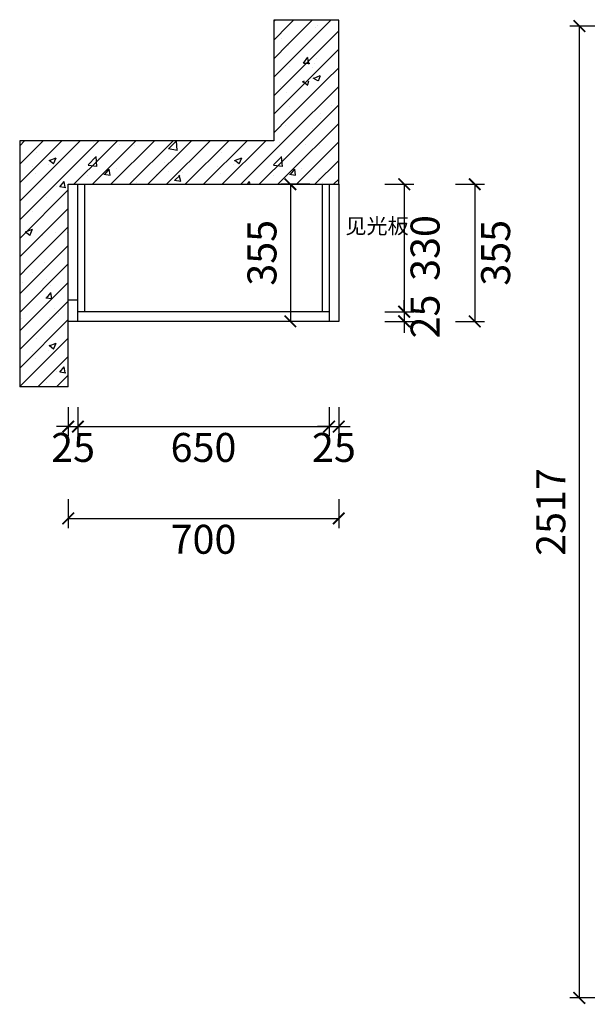
# Model space of a CAD drawing. Units: millimetres. Extents: x -280584 to -276286, y -17659 to -14406.
# Drawn here: x -280584 to -279115, y -17308 to -14758 of the extents above; entities that cross this region are included whole.
import ezdxf

# ---------------------------------------------------------------- set-up
doc = ezdxf.new("R2010")
doc.units = ezdxf.units.MM
doc.layers.add('01填充', color=251, linetype='Continuous')
doc.styles.get("Standard").update_dxf_attribs({"font": 'msyh.ttf'})
doc.styles.add('微软雅黑', font='msyh.ttf', dxfattribs={"height": 80})
doc.dimstyles.new('大标注（无小数）', dxfattribs={"dimscale": 25, "dimtxt": 3, "dimasz": 1.2, "dimexe": 1, "dimexo": 1.5, "dimgap": 1, "dimtad": 2, "dimdec": 0, "dimtxsty": 'Standard', "dimblk": 'ARCHTICK', "dimcen": 2.5, "dimclrd": 251, "dimclre": 251, "dimclrt": 256, "dimadec": 0, "dimazin": 0, "dimtfac": 1, "dimtdec": 0, "dimtix": 1, "dimtmove": 2, "dimatfit": 3, "dimfxl": 2, "dimfxlon": 1, "dimarcsym": 0})

# ---------------------------------------------------------------- blocks, each defined once
blk = doc.blocks.new('_ArchTick')
at = {"color": 0, "linetype": 'ByBlock', "lineweight": 15, "const_width": 0.15}
blk.add_lwpolyline([(-0.5, -0.5), (0.5, 0.5)], dxfattribs=at)
blk = doc.blocks.new('*D2')
at = {"color": 251, "lineweight": -2, "transparency": 16777216}
for p, q in [((-280458.2, -15761.5), (-280458.2, -15836.5)), ((-280433.2, -15761.5), (-280433.2, -15836.5)), ((-280458.2, -15811.5), (-280488.2, -15811.5)), ((-280458.2, -15811.5), (-280433.2, -15811.5)), ((-280433.2, -15811.5), (-280403.2, -15811.5))]:
    blk.add_line(p, q, dxfattribs=at)
at = {"layer": 'Defpoints', "color": 0, "transparency": 16777216}
for p in [(-280458.2, -15539), (-280433.2, -15539), (-280433.2, -15811.5)]:
    blk.add_point(p, dxfattribs=at)
at = {"color": 251, "lineweight": -2, "transparency": 16777216, "xscale": 30, "yscale": 30, "zscale": 30}
blk.add_blockref('_ArchTick', (-280458.2, -15811.5), dxfattribs=at)
at = {"color": 251, "lineweight": -2, "transparency": 16777216, "xscale": 30, "yscale": 30, "zscale": 30, "rotation": 180}
blk.add_blockref('_ArchTick', (-280433.2, -15811.5), dxfattribs=at)
at = {"transparency": 16777216, "insert": (-280445.7, -15875.3), "char_height": 75, "attachment_point": 5}
blk.add_mtext('25', dxfattribs=at)
blk = doc.blocks.new('*D3')
at = {"color": 251, "lineweight": -2, "transparency": 16777216}
for p, q in [((-280433.2, -15761.5), (-280433.2, -15836.5)), ((-279783.2, -15761.5), (-279783.2, -15836.5)), ((-280433.2, -15811.5), (-279783.2, -15811.5))]:
    blk.add_line(p, q, dxfattribs=at)
at = {"layer": 'Defpoints', "color": 0, "transparency": 16777216}
for p in [(-280433.2, -15539), (-279783.2, -15539), (-279783.2, -15811.5)]:
    blk.add_point(p, dxfattribs=at)
at = {"color": 251, "lineweight": -2, "transparency": 16777216, "xscale": 30, "yscale": 30, "zscale": 30, "rotation": 180}
blk.add_blockref('_ArchTick', (-280433.2, -15811.5), dxfattribs=at)
at = {"color": 251, "lineweight": -2, "transparency": 16777216, "xscale": 30, "yscale": 30, "zscale": 30}
blk.add_blockref('_ArchTick', (-279783.2, -15811.5), dxfattribs=at)
at = {"transparency": 16777216, "insert": (-280108.2, -15875.3), "char_height": 75, "attachment_point": 5}
blk.add_mtext('650', dxfattribs=at)
blk = doc.blocks.new('*D4')
at = {"color": 251, "lineweight": -2, "transparency": 16777216}
for p, q in [((-279783.2, -15761.5), (-279783.2, -15836.5)), ((-279758.2, -15761.5), (-279758.2, -15836.5)), ((-279783.2, -15811.5), (-279813.2, -15811.5)), ((-279783.2, -15811.5), (-279758.2, -15811.5)), ((-279758.2, -15811.5), (-279728.2, -15811.5))]:
    blk.add_line(p, q, dxfattribs=at)
at = {"layer": 'Defpoints', "color": 0, "transparency": 16777216}
for p in [(-279783.2, -15539), (-279758.2, -15539), (-279758.2, -15811.5)]:
    blk.add_point(p, dxfattribs=at)
at = {"color": 251, "lineweight": -2, "transparency": 16777216, "xscale": 30, "yscale": 30, "zscale": 30}
blk.add_blockref('_ArchTick', (-279783.2, -15811.5), dxfattribs=at)
at = {"color": 251, "lineweight": -2, "transparency": 16777216, "xscale": 30, "yscale": 30, "zscale": 30, "rotation": 180}
blk.add_blockref('_ArchTick', (-279758.2, -15811.5), dxfattribs=at)
at = {"transparency": 16777216, "insert": (-279770.7, -15875.3), "char_height": 75, "attachment_point": 5}
blk.add_mtext('25', dxfattribs=at)
blk = doc.blocks.new('*D5')
at = {"color": 251, "lineweight": -2, "transparency": 16777216}
for p, q in [((-279638.7, -15184), (-279563.7, -15184)), ((-279588.7, -15184), (-279588.7, -15514)), ((-279638.7, -15514), (-279563.7, -15514))]:
    blk.add_line(p, q, dxfattribs=at)
at = {"layer": 'Defpoints', "color": 0, "transparency": 16777216}
for p in [(-279758.2, -15184), (-279783.2, -15514), (-279588.7, -15514)]:
    blk.add_point(p, dxfattribs=at)
at = {"color": 251, "lineweight": -2, "transparency": 16777216, "xscale": 30, "yscale": 30, "zscale": 30}
for p, rotation in [((-279588.7, -15184), 90), ((-279588.7, -15514), 270)]:
    blk.add_blockref('_ArchTick', p, dxfattribs=dict(at, rotation=rotation))
at = {"transparency": 16777216, "insert": (-279525, -15349), "char_height": 75, "attachment_point": 5, "rotation": 90}
blk.add_mtext('330', dxfattribs=at)
blk = doc.blocks.new('*D6')
at = {"color": 251, "lineweight": -2, "transparency": 16777216}
for p, q in [((-280458.2, -15999.5), (-280458.2, -16074.5)), ((-279758.2, -15999.5), (-279758.2, -16074.5)), ((-280458.2, -16049.5), (-279758.2, -16049.5))]:
    blk.add_line(p, q, dxfattribs=at)
at = {"layer": 'Defpoints', "color": 0, "transparency": 16777216}
for p in [(-280458.2, -15539), (-279758.2, -15539), (-279758.2, -16049.5)]:
    blk.add_point(p, dxfattribs=at)
at = {"color": 251, "lineweight": -2, "transparency": 16777216, "xscale": 30, "yscale": 30, "zscale": 30, "rotation": 180}
blk.add_blockref('_ArchTick', (-280458.2, -16049.5), dxfattribs=at)
at = {"color": 251, "lineweight": -2, "transparency": 16777216, "xscale": 30, "yscale": 30, "zscale": 30}
blk.add_blockref('_ArchTick', (-279758.2, -16049.5), dxfattribs=at)
at = {"transparency": 16777216, "insert": (-280108.2, -16113.2), "char_height": 75, "attachment_point": 5}
blk.add_mtext('700', dxfattribs=at)
blk = doc.blocks.new('*D12')
at = {"color": 251, "lineweight": -2, "transparency": 16777216}
for p, q in [((-279085.5, -14774.3), (-279160.5, -14774.3)), ((-279135.5, -17291.3), (-279135.5, -14774.3)), ((-279085.5, -17291.3), (-279160.5, -17291.3))]:
    blk.add_line(p, q, dxfattribs=at)
at = {"layer": 'Defpoints', "color": 0, "transparency": 16777216}
for p in [(-279135.5, -14774.3), (-278880.5, -14774.3), (-278880.5, -17291.3)]:
    blk.add_point(p, dxfattribs=at)
at = {"color": 251, "lineweight": -2, "transparency": 16777216, "xscale": 30, "yscale": 30, "zscale": 30}
for p, rotation in [((-279135.5, -14774.3), 90), ((-279135.5, -17291.3), 270)]:
    blk.add_blockref('_ArchTick', p, dxfattribs=dict(at, rotation=rotation))
at = {"transparency": 16777216, "insert": (-279199.5, -16032.8), "char_height": 75, "attachment_point": 5, "rotation": 90}
blk.add_mtext('2517', dxfattribs=at)
blk = doc.blocks.new('*D40')
at = {"color": 251, "lineweight": -2, "transparency": 16777216}
for p, q in [((-279588.7, -15514), (-279588.7, -15484)), ((-279638.7, -15514), (-279563.7, -15514)), ((-279588.7, -15514), (-279588.7, -15539)), ((-279638.7, -15539), (-279563.7, -15539)), ((-279588.7, -15539), (-279588.7, -15569))]:
    blk.add_line(p, q, dxfattribs=at)
at = {"layer": 'Defpoints', "color": 0, "transparency": 16777216}
for p in [(-279783.2, -15514), (-279783.2, -15539), (-279588.7, -15539)]:
    blk.add_point(p, dxfattribs=at)
at = {"color": 251, "lineweight": -2, "transparency": 16777216, "xscale": 30, "yscale": 30, "zscale": 30}
for p, rotation in [((-279588.7, -15514), 270), ((-279588.7, -15539), 90)]:
    blk.add_blockref('_ArchTick', p, dxfattribs=dict(at, rotation=rotation))
at = {"transparency": 16777216, "insert": (-279525, -15526.5), "char_height": 75, "attachment_point": 5, "rotation": 90}
blk.add_mtext('25', dxfattribs=at)
blk = doc.blocks.new('*D41')
at = {"color": 251, "lineweight": -2, "transparency": 16777216}
for p, q in [((-279456.1, -15184), (-279381.1, -15184)), ((-279406.1, -15184), (-279406.1, -15539)), ((-279456.1, -15539), (-279381.1, -15539))]:
    blk.add_line(p, q, dxfattribs=at)
at = {"layer": 'Defpoints', "color": 0, "transparency": 16777216}
for p in [(-279758.2, -15184), (-279758.2, -15539), (-279406.1, -15539)]:
    blk.add_point(p, dxfattribs=at)
at = {"color": 251, "lineweight": -2, "transparency": 16777216, "xscale": 30, "yscale": 30, "zscale": 30}
for p, rotation in [((-279406.1, -15184), 90), ((-279406.1, -15539), 270)]:
    blk.add_blockref('_ArchTick', p, dxfattribs=dict(at, rotation=rotation))
at = {"transparency": 16777216, "insert": (-279342.4, -15361.5), "char_height": 75, "attachment_point": 5, "rotation": 90}
blk.add_mtext('355', dxfattribs=at)
blk = doc.blocks.new('*D42')
at = {"color": 251, "lineweight": -2, "transparency": 16777216}
for p, q in [((-279833.3, -15184), (-279908.3, -15184)), ((-279883.3, -15184), (-279883.3, -15539)), ((-279833.3, -15539), (-279908.3, -15539))]:
    blk.add_line(p, q, dxfattribs=at)
at = {"layer": 'Defpoints', "color": 0, "transparency": 16777216}
for p in [(-279758.2, -15184), (-279883.3, -15539), (-279758.2, -15539)]:
    blk.add_point(p, dxfattribs=at)
at = {"color": 251, "lineweight": -2, "transparency": 16777216, "xscale": 30, "yscale": 30, "zscale": 30}
for p, rotation in [((-279883.3, -15184), 90), ((-279883.3, -15539), 270)]:
    blk.add_blockref('_ArchTick', p, dxfattribs=dict(at, rotation=rotation))
at = {"transparency": 16777216, "insert": (-279947.1, -15361.5), "char_height": 75, "attachment_point": 5, "rotation": 90}
blk.add_mtext('355', dxfattribs=at)

msp = doc.modelspace()

# ---------------------------------------------------------------- hatches: boundary and pattern name
at = {"layer": '01填充'}
h = msp.add_hatch(dxfattribs=at)
h.set_pattern_fill('A钢筋混凝土', color=256, pattern_type=2)
h.set_pattern_definition([(0, (-12947, 4798.9), (0, 480), [0, -480]), (0, (-13007.9, 4854.67), (0, 480), [0, -480]), (0, (-12798.9, 4824.3), (0, 480), [0, -480]), (0, (-12859.75, 4880.1), (0, 480), [0, -480]), (0, (-12997.4, 5006.2), (0, 480), [0, -480]), (0, (-12650.76, 4849.75), (0, 480), [0, -480]), (0, (-12711.6, 4905.5), (0, 480), [0, -480]), (0, (-12849.26, 5031.64), (0, 480), [0, -480]), (0, (-12946.27, 5120.53), (0, 480), [0, -480]), (0, (-13007.13, 5176.3), (0, 480), [0, -480]), (0, (-12563.5, 4930.95), (0, 480), [0, -480]), (0, (-12701.13, 5057.07), (0, 480), [0, -480]), (0, (-12798.14, 5145.96), (0, 480), [0, -480]), (0, (-12859, 5201.73), (0, 480), [0, -480]), (0, (-12553, 5082.5), (0, 480), [0, -480]), (0, (-12650, 5171.4), (0, 480), [0, -480]), (0, (-12710.87, 5227.16), (0, 480), [0, -480]), (0, (-12889.93, 4880.3), (0, 480), [0, -480]), (0, (-12754.34, 4874.56), (0, 480), [0, -480]), (0, (-12921.43, 4981), (0, 480), [0, -480]), (0, (-12975, 5015.13), (0, 480), [0, -480]), (0, (-12618.74, 4868.83), (0, 480), [0, -480]), (0, (-12785.84, 4975.3), (0, 480), [0, -480]), (0, (-12839.4, 5009.4), (0, 480), [0, -480]), (0, (-12650.25, 4969.55), (0, 480), [0, -480]), (0, (-12703.8, 5003.67), (0, 480), [0, -480]), (0, (-12925.5, 5144.92), (0, 480), [0, -480]), (0, (-12568.2, 4997.94), (0, 480), [0, -480]), (0, (-12789.93, 5139.2), (0, 480), [0, -480]), (0, (-12654.34, 5133.47), (0, 480), [0, -480]), (0, (-12821.43, 5239.9), (0, 480), [0, -480]), (0, (-12685.84, 5234.2), (0, 480), [0, -480]), (0, (-12550.25, 5228.46), (0, 480), [0, -480]), (0, (-12591.87, 4763.07), (0, 480), [0, -480]), (0, (-12621.24, 4850.6), (0, 480), [0, -480]), (0, (-12684.83, 4842.2), (0, 480), [0, -480]), (0, (-12845.25, 4821.1), (0, 480), [0, -480]), (0, (-12941.44, 4808.43), (0, 480), [0, -480]), (0, (-13005.03, 4800.06), (0, 480), [0, -480]), (0, (-12554.43, 4950.76), (0, 480), [0, -480]), (0, (-12618, 4942.4), (0, 480), [0, -480]), (0, (-12778.43, 4921.27), (0, 480), [0, -480]), (0, (-12874.6, 4908.6), (0, 480), [0, -480]), (0, (-12938.2, 4900.24), (0, 480), [0, -480]), (0, (-12551.2, 5042.57), (0, 480), [0, -480]), (0, (-12711.6, 5021.45), (0, 480), [0, -480]), (0, (-12807.8, 5008.8), (0, 480), [0, -480]), (0, (-12871.4, 5000.4), (0, 480), [0, -480]), (0, (-12644.8, 5121.63), (0, 480), [0, -480]), (0, (-12741, 5108.97), (0, 480), [0, -480]), (0, (-12804.57, 5100.6), (0, 480), [0, -480]), (0, (-12965, 5079.5), (0, 480), [0, -480]), (0, (-12577.97, 5221.8), (0, 480), [0, -480]), (0, (-12674.16, 5209.15), (0, 480), [0, -480]), (0, (-12737.75, 5200.8), (0, 480), [0, -480]), (0, (-12898.16, 5179.66), (0, 480), [0, -480]), (0, (-12994.36, 5167), (0, 480), [0, -480]), (0, (-12549.83, 4789.56), (0, 480), [0, -480]), (0, (-12546.74, 4874.1), (0, 480), [0, -480]), (0, (-12680.25, 4771.7), (0, 480), [0, -480]), (0, (-12543.66, 4958.67), (0, 480), [0, -480]), (0, (-12677.16, 4856.24), (0, 480), [0, -480]), (0, (-12540.57, 5043.23), (0, 480), [0, -480]), (0, (-12674.07, 4940.8), (0, 480), [0, -480]), (0, (-12809.1, 4837.2), (0, 480), [0, -480]), (0, (-12537.5, 5127.8), (0, 480), [0, -480]), (0, (-12671, 5025.35), (0, 480), [0, -480]), (0, (-12806, 4921.75), (0, 480), [0, -480]), (0, (-12937.4, 4820.93), (0, 480), [0, -480]), (0, (-12534.4, 5212.34), (0, 480), [0, -480]), (0, (-12667.9, 5109.9), (0, 480), [0, -480]), (0, (-12802.9, 5006.3), (0, 480), [0, -480]), (0, (-12934.3, 4905.5), (0, 480), [0, -480]), (0, (-12664.8, 5194.46), (0, 480), [0, -480]), (0, (-12799.8, 5090.86), (0, 480), [0, -480]), (0, (-12931.2, 4990.04), (0, 480), [0, -480]), (0, (-12796.73, 5175.4), (0, 480), [0, -480]), (0, (-12928.1, 5074.6), (0, 480), [0, -480]), (0, (-12925.02, 5159.15), (0, 480), [0, -480]), (63.43495, (-12595.05, 5213.33), (480, 480), [15.333, -1057.9795]), (66.80141, (-12656.76, 5028.184), (480, 959.999998), [17.4075, -3638.1636]), (66.80141, (-12718.475, 4843.04), (960, 2399.99999), [17.4075, -3638.1636]), (71.56505, (-12807.62, 5131.04), (479.99999, 960), [14.4561, -1503.4371]), (74.054604, (-12869.33, 4945.9), (479.999998, 1439.999994), [16.64025, -3477.8124]), (71.56505, (-12931.05, 4763.04), (479.99999, 960), [14.4561, -1503.4371]), (75.963756, (-12958.48, 5233.9), (480, 1440), [9.4242, -1969.6664]), (149.036243, (-12933.33, 4763.04), (-1439.999986, 960.000007), [13.3279, -2785.529]), (141.34019, (-12718.475, 4843.04), (-1919.99998, 1440.000023), [14.6357, -3058.8639]), (141.34019, (-12869.33, 4945.9), (-479.999994, 480.000005), [14.6357, -3058.8639]), (141.34019, (-12656.76, 5028.184), (-479.999994, 480.000005), [14.6357, -3058.8639]), (149.036243, (-12807.62, 5131.04), (-1439.999986, 960.000007), [13.3279, -2785.529]), (146.30993, (-12958.48, 5231.61), (-480, 480), [16.4825, -1714.182]), (149.036243, (-12595.05, 5213.33), (-959.999995, 480.000007), [13.3279, -2785.529]), (20.556045, (-12729.904, 4852.184), (2400, 959.999999), [19.52915, -4081.5926]), (23.19859, (-12942.475, 4769.9), (959.999998, 479.999999), [17.4075, -3638.1636]), (20.556045, (-12668.19, 5037.327), (1439.999993, 479.999997), [19.52915, -4081.5926]), (23.19859, (-12880.76, 4955.04), (959.999998, 479.999999), [17.4075, -3638.1636]), (20.556045, (-12606.475, 5220.184), (2400, 959.999999), [19.52915, -4081.5926]), (23.19859, (-12819.047, 5137.9), (2399.999992, 959.999997), [17.4075, -3638.1636]), (26.56505, (-12972.2, 5240.76), (480, 480), [5.111, -1068.2016]), (174.289406, (-12782.475, 4774.47), (-4319.999986, 480.000064), [22.97114, -4800.9691]), (174.289406, (-12544.76, 5021.327), (-4319.999986, 480.000064), [22.97114, -4800.9691]), (168.690067, (-12816.76, 5062.47), (-1919.999994, 480.000016), [23.3098, -2424.2195]), (95.194429, (-12544.76, 5021.327), (-479.9999985, 4799.999991), [25.2465, -5276.5267]), (95.194429, (-12816.76, 5062.47), (-479.9999985, 4799.999991), [25.2465, -5276.5267]), (95.710593, (-12782.475, 4774.47), (-479.9999965, 4319.9999935), [22.97114, -4800.9691]), (45, (-12567.62, 5025.9), (0, 480), [29.0924, -649.7301]), (45, (-12805.33, 4776.76), (0, 480), [29.0924, -649.7301]), (45, (-12839.62, 5067.04), (0, 480), [29.0924, -649.7301]), (98.130102, (-12661.33, 5158.47), (-479.999997, 2879.999998), [16.1624, -3377.9501]), (98.130102, (-12627.05, 4966.47), (-479.999997, 2879.999998), [16.1624, -3377.9501]), (98.130102, (-12590.475, 4774.47), (-479.999997, 2879.999998), [16.1624, -3377.9501]), (98.130102, (-12844.19, 5174.47), (-479.999997, 2879.999998), [16.1624, -3377.9501]), (105.945395, (-12807.62, 4982.47), (-479.999976, 1440.000002), [16.64025, -3477.8124]), (98.130102, (-12773.33, 4790.47), (-479.999997, 2879.999998), [16.1624, -3377.9501]), (98.130102, (-12990.475, 4998.47), (-479.999997, 2879.999998), [16.1624, -3377.9501]), (98.130102, (-12956.19, 4806.47), (-479.999997, 2879.999998), [16.1624, -3377.9501]), (0, (-12606.48, 4776.76), (0, 480), [16, -464]), (0, (-12787.05, 4792.76), (0, 480), [13.7143, -466.2857]), (0, (-12969.9, 4808.76), (0, 480), [16, -464]), (171.869897, (-12624.76, 4966.47), (-2879.999992, 480.000031), [16.1624, -3377.9501]), (171.869897, (-12807.62, 4982.47), (-2879.999992, 480.000031), [16.1624, -3377.9501]), (171.869897, (-12990.475, 4998.47), (-2879.999992, 480.000031), [16.1624, -3377.9501]), (171.869897, (-12661.33, 5158.47), (-2879.999992, 480.000031), [16.1624, -3377.9501]), (170.537677, (-12844.19, 5174.47), (-2399.999992, 480.000032), [13.90346, -2905.8225]), (49.398705, (-12606.475, 4776.755), (2400.000002, 2879.999997), [21.07324, -4404.308]), (50.19443, (-12640.76, 4968.755), (480, 480), [17.852, -3731.0678]), (54.462322, (-12787.047, 4792.755), (1439.999998, 1919.999997), [19.66246, -4109.4536]), (50.19443, (-12675.047, 5160.755), (480, 480), [17.852, -3731.0678]), (45, (-12823.62, 4984.76), (0, 480), [19.3949, -659.4276]), (54.462322, (-12969.904, 4808.755), (1439.999998, 1919.999997), [19.66246, -4109.4536]), (54.462322, (-12857.904, 5174.47), (959.999998, 1439.999996), [19.66246, -4109.4536]), (50.19443, (-13004.19, 5000.755), (1919.999995, 2399.999993), [17.852, -3731.0678]), (45, (-13008.76, 5195.04), (0, 480), [67.88225, -610.94025]), (45, (-13008.76, 5147.04), (0, 480), [135.7645, -543.058]), (45, (-13008.76, 5099.04), (0, 480), [203.64675, -475.17575]), (45, (-13008.76, 5051.04), (0, 480), [271.529, -407.2935]), (45, (-13008.76, 5003.04), (0, 480), [339.41125, -339.41125]), (45, (-13008.76, 4955.04), (0, 480), [407.2935, -271.529]), (45, (-13008.76, 4907.04), (0, 480), [475.17576, -203.64675]), (45, (-13008.76, 4859.04), (0, 480), [543.058, -135.7645]), (45, (-13008.76, 4811.04), (0, 480), [610.9403, -67.88225]), (45, (-12576.76, 4763.04), (0, 480), [67.88225, -610.94025]), (45, (-12624.76, 4763.04), (0, 480), [135.7645, -543.058]), (45, (-12672.76, 4763.04), (0, 480), [203.64675, -475.17575]), (45, (-12720.76, 4763.04), (0, 480), [271.529, -407.2935]), (45, (-12768.76, 4763.04), (0, 480), [339.41125, -339.41125]), (45, (-12816.76, 4763.04), (0, 480), [407.2935, -271.529]), (45, (-12864.76, 4763.04), (0, 480), [475.17576, -203.64675]), (45, (-12912.76, 4763.04), (0, 480), [543.058, -135.7645]), (45, (-12960.76, 4763.04), (0, 480), [610.9403, -67.88225]), (45, (-13008.76, 4763.04), (0, 480), [])])
h.paths.add_polyline_path([(-279758.2, -14759.1), (-279926.5, -14759.1), (-279926.5, -15071.2), (-280583.8, -15071.2), (-280583.8, -15709), (-280458.2, -15709), (-280458.2, -15184), (-279758.2, -15184)])

# ---------------------------------------------------------------- linework, layer by layer
for p, q in [((-279758.2, -14759.1), (-279926.5, -14759.1)), ((-279926.5, -14759.1), (-279926.5, -15071.2)), ((-279758.2, -15184), (-279758.2, -14759.1)), ((-279926.5, -15071.2), (-280583.8, -15071.2)), ((-280583.8, -15071.2), (-280583.8, -15709)), ((-280458.2, -15709), (-280458.2, -15184)), ((-280458.2, -15184), (-279758.2, -15184)), ((-280433.2, -15539), (-280433.2, -15184)), ((-280415.2, -15514), (-280415.2, -15184)), ((-279801.2, -15184), (-279801.2, -15514)), ((-279783.2, -15184), (-279783.2, -15539)), ((-279758.2, -15184), (-279758.2, -15539)), ((-280433.2, -15484), (-280458.2, -15484)), ((-279783.2, -15514), (-280433.2, -15514)), ((-279758.2, -15539), (-280458.2, -15539)), ((-280458.2, -15709), (-280583.8, -15709))]:
    msp.add_line(p, q)

# ---------------------------------------------------------------- texts
at = {"insert": (-279740.9, -15272), "char_height": 40, "attachment_point": 1, "style": '微软雅黑'}
msp.add_mtext_dynamic_manual_height_columns('{\\fMicrosoft YaHei|b1|i0|c134|p34;见光板}', width=15.064, gutter_width=400, heights=[0], dxfattribs=at)

# ---------------------------------------------------------------- dimensions: what is measured, and where the dimension line sits
for base, p1, p2, picture, middle in [((-279135.5, -14774.3), (-278880.5, -17291.3), (-278880.5, -14774.3), '*D12', (-279199.5, -16032.8)), ((-279883.3, -15539), (-279758.2, -15184), (-279758.2, -15539), '*D42', (-279947.1, -15361.5)), ((-279588.7, -15514), (-279758.2, -15184), (-279783.2, -15514), '*D5', (-279525, -15349)), ((-279406.1, -15539), (-279758.2, -15184), (-279758.2, -15539), '*D41', (-279342.4, -15361.5)), ((-279588.7, -15539), (-279783.2, -15514), (-279783.2, -15539), '*D40', (-279525, -15526.5))]:
    dim = msp.add_linear_dim(base=base, p1=p1, p2=p2, angle=90, dimstyle='大标注（无小数）')
    dim.commit()
    dim.dimension.update_dxf_attribs({"geometry": picture, "text_midpoint": middle})
for base, p1, p2, picture, middle in [((-280433.2, -15811.5), (-280458.2, -15539), (-280433.2, -15539), '*D2', (-280445.7, -15875.3)), ((-279758.2, -16049.5), (-280458.2, -15539), (-279758.2, -15539), '*D6', (-280108.2, -16113.2)), ((-279783.2, -15811.5), (-280433.2, -15539), (-279783.2, -15539), '*D3', (-280108.2, -15875.3)), ((-279758.2, -15811.5), (-279783.2, -15539), (-279758.2, -15539), '*D4', (-279770.7, -15875.3))]:
    dim = msp.add_linear_dim(base=base, p1=p1, p2=p2, dimstyle='大标注（无小数）')
    dim.commit()
    dim.dimension.update_dxf_attribs({"geometry": picture, "text_midpoint": middle})

doc.saveas('drawing.dxf')
